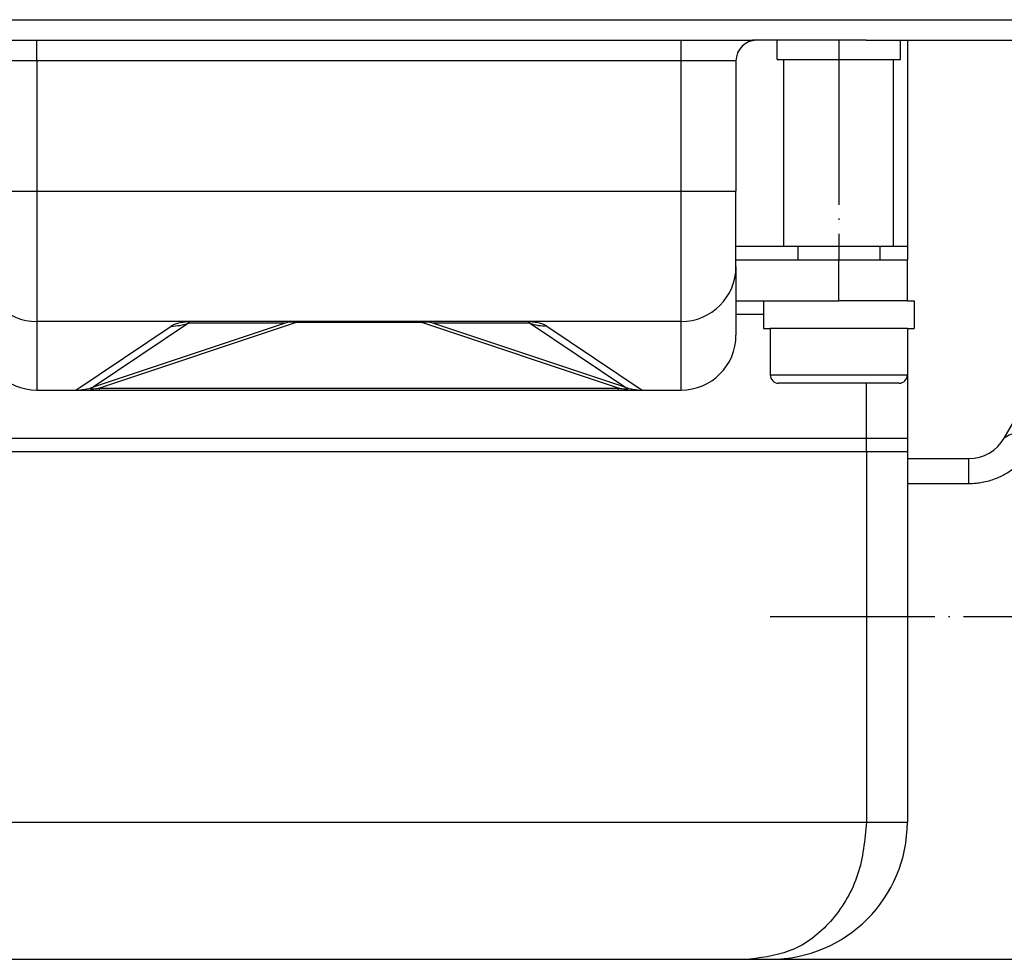
# Model space of a CAD drawing. Units: millimetres. Extents: x -431 to 931, y -110 to 473.
# Drawn here: x 662 to 734, y 372 to 440 of the extents above; entities that cross this region are included whole.
import ezdxf

# ---------------------------------------------------------------- set-up
doc = ezdxf.new("R2010")
doc.units = ezdxf.units.MM
doc.linetypes.add('DOT_CENTER', pattern=[14, 12, -1, 0, -1])
doc.layers.add('1', color=7, linetype='Continuous')

# ---------------------------------------------------------------- blocks, each defined once
blk = doc.blocks.new('HL50FU-0-80', base_point=(250.129, 181.464))
at = {"color": 7, "linetype": 'Continuous'}
for p, q in [((614.683, 440.13), (669.933, 440.13)), ((669.933, 440.13), (673.933, 440.13)), ((669.933, 440.13), (673.933, 440.13)), ((673.933, 440.13), (700.433, 440.13)), ((673.933, 440.13), (700.433, 440.13)), ((700.433, 440.13), (704.433, 440.13)), ((700.433, 440.13), (704.433, 440.13)), ((704.433, 440.13), (759.683, 440.13)), ((658.483, 438.63), (663.683, 438.63)), ((663.683, 437.13), (663.683, 438.63)), ((663.683, 438.63), (683.183, 438.63)), ((683.183, 438.63), (687.183, 438.63)), ((683.183, 438.63), (687.183, 438.63)), ((683.183, 438.63), (687.183, 438.63)), ((683.183, 438.63), (687.183, 438.63)), ((683.183, 438.63), (687.183, 438.63)), ((683.183, 438.63), (687.183, 438.63)), ((683.183, 438.63), (687.183, 438.63)), ((687.183, 438.63), (691.183, 438.63)), ((687.183, 438.63), (691.183, 438.63)), ((687.183, 438.63), (691.183, 438.63)), ((687.183, 438.63), (691.183, 438.63)), ((687.183, 438.63), (691.183, 438.63)), ((687.183, 438.63), (691.183, 438.63)), ((687.183, 438.63), (691.183, 438.63)), ((691.183, 438.63), (710.683, 438.63)), ((710.683, 437.13), (710.683, 438.63)), ((710.683, 438.63), (715.883, 438.63)), ((716.183, 438.63), (715.883, 438.63)), ((716.183, 438.63), (715.883, 438.63)), ((717.683, 438.63), (716.183, 438.63)), ((717.683, 438.63), (716.183, 438.63)), ((721.652, 438.63), (717.683, 438.63)), ((717.683, 437.23), (717.683, 438.63)), ((721.652, 438.63), (717.683, 438.63)), ((724.183, 438.63), (721.652, 438.63)), ((724.183, 438.63), (721.652, 438.63)), ((724.183, 438.63), (724.205, 438.63)), ((724.183, 438.63), (724.205, 438.63)), ((724.205, 438.63), (726.683, 438.63)), ((724.205, 438.63), (726.683, 438.63)), ((726.683, 438.63), (727.183, 438.63)), ((726.683, 437.23), (726.683, 438.63)), ((726.683, 438.63), (727.183, 438.63)), ((727.183, 438.63), (727.183, 423.63)), ((727.183, 438.63), (738.683, 438.63)), ((663.683, 437.13), (659.683, 437.13)), ((663.683, 437.13), (663.683, 427.63)), ((710.683, 437.13), (663.683, 437.13)), ((710.683, 427.63), (710.683, 437.13)), ((714.683, 437.13), (710.683, 437.13)), ((714.683, 437.13), (714.683, 427.63)), ((717.683, 437.23), (718.183, 437.23)), ((718.183, 423.63), (718.183, 437.23)), ((718.183, 437.23), (722.183, 437.23)), ((722.183, 437.23), (726.183, 437.23)), ((726.183, 423.63), (726.183, 437.23)), ((726.183, 437.23), (726.683, 437.23)), ((659.683, 427.63), (663.683, 427.63)), ((663.683, 427.63), (710.683, 427.63)), ((663.683, 427.63), (663.683, 418.13)), ((710.683, 427.63), (714.683, 427.63)), ((710.683, 418.13), (710.683, 427.63)), ((714.683, 422.63), (714.683, 427.63)), ((714.683, 423.63), (718.183, 423.63)), ((718.183, 423.63), (719.683, 423.63)), ((718.183, 423.63), (719.683, 423.63)), ((719.183, 423.63), (719.183, 422.63)), ((719.683, 423.63), (722.183, 423.63)), ((719.683, 423.63), (722.183, 423.63)), ((722.183, 423.63), (724.205, 423.63)), ((722.183, 423.63), (724.205, 423.63)), ((724.205, 423.63), (724.683, 423.63)), ((724.205, 423.63), (724.683, 423.63)), ((724.683, 423.63), (726.183, 423.63)), ((724.683, 423.63), (726.183, 423.63)), ((725.183, 423.63), (725.183, 422.63)), ((726.183, 423.63), (727.183, 423.63)), ((727.183, 423.63), (727.183, 422.63)), ((714.683, 422.63), (722.183, 422.63)), ((714.683, 422.13), (714.683, 422.63)), ((722.183, 422.63), (727.183, 422.63)), ((722.183, 419.63), (722.183, 422.63)), ((727.183, 419.63), (727.183, 422.63)), ((714.683, 422.13), (714.683, 419.63)), ((714.683, 419.63), (716.683, 419.63)), ((714.683, 419.63), (714.683, 417.13)), ((716.683, 419.63), (716.683, 417.63)), ((716.683, 419.63), (722.183, 419.63)), ((716.683, 419.63), (722.183, 419.63)), ((725.056, 419.63), (722.183, 419.63)), ((725.056, 419.63), (722.183, 419.63)), ((727.183, 419.63), (725.056, 419.63)), ((727.183, 419.63), (725.056, 419.63)), ((727.183, 419.63), (727.683, 419.63)), ((727.683, 419.63), (727.683, 417.63)), ((663.683, 418.13), (663.683, 413.13)), ((674.85, 418.13), (663.683, 418.13)), ((682.59, 418.048), (668.254, 413.267)), ((682.589, 418.13), (674.85, 418.13)), ((682.589, 418.13), (682.59, 418.048)), ((691.778, 418.13), (682.589, 418.13)), ((691.777, 418.048), (682.59, 418.048)), ((691.778, 418.13), (691.777, 418.048)), ((706.113, 413.267), (691.777, 418.048)), ((699.517, 418.13), (691.778, 418.13)), ((710.683, 418.13), (699.517, 418.13)), ((710.683, 413.13), (710.683, 418.13)), ((716.683, 418.63), (714.683, 418.63)), ((666.534, 413.13), (673.477, 417.796)), ((681.798, 418.002), (667.799, 413.336)), ((674.742, 418.001), (667.799, 413.336)), ((681.798, 418.002), (674.742, 418.001)), ((699.625, 418.001), (692.569, 418.002)), ((706.568, 413.336), (692.569, 418.002)), ((706.568, 413.336), (699.625, 418.001)), ((700.89, 417.799), (707.833, 413.13)), ((716.683, 417.63), (717.183, 417.63)), ((718.933, 417.63), (717.183, 417.63)), ((717.183, 417.63), (717.183, 414.23)), ((718.933, 417.63), (717.183, 417.63)), ((722.183, 417.63), (718.933, 417.63)), ((722.183, 417.63), (718.933, 417.63)), ((725.433, 417.63), (722.183, 417.63)), ((725.433, 417.63), (722.183, 417.63)), ((727.183, 417.63), (725.433, 417.63)), ((727.183, 417.63), (725.433, 417.63)), ((727.183, 417.63), (727.183, 414.23)), ((727.183, 417.63), (727.683, 417.63)), ((727.183, 417.63), (727.183, 414.23)), ((734.255, 409.63), (738.683, 417.3)), ((717.183, 414.23), (722.183, 414.23)), ((722.183, 414.23), (727.183, 414.23)), ((727.183, 414.23), (727.183, 409.63)), ((663.683, 413.13), (663.983, 413.13)), ((663.683, 413.13), (663.983, 413.13)), ((663.983, 413.13), (666.534, 413.13)), ((663.983, 413.13), (666.534, 413.13)), ((663.983, 413.13), (666.534, 413.13)), ((666.534, 413.13), (668.254, 413.13)), ((666.534, 413.13), (668.254, 413.13)), ((666.534, 413.13), (668.254, 413.13)), ((668.254, 413.13), (668.254, 413.267)), ((668.254, 413.267), (706.113, 413.267)), ((668.254, 413.13), (706.113, 413.13)), ((668.254, 413.13), (706.113, 413.13)), ((668.254, 413.13), (706.113, 413.13)), ((706.113, 413.13), (706.113, 413.267)), ((706.113, 413.13), (707.833, 413.13)), ((706.113, 413.13), (707.833, 413.13)), ((706.113, 413.13), (707.833, 413.13)), ((707.833, 413.13), (710.383, 413.13)), ((707.833, 413.13), (710.383, 413.13)), ((707.833, 413.13), (710.383, 413.13)), ((710.383, 413.13), (710.683, 413.13)), ((710.383, 413.13), (710.683, 413.13)), ((726.583, 413.63), (717.783, 413.63)), ((724.205, 409.63), (724.205, 413.63)), ((650.162, 409.63), (724.205, 409.63)), ((724.205, 409.63), (727.183, 409.63)), ((724.205, 408.63), (724.205, 409.63)), ((724.205, 408.63), (724.205, 409.63)), ((727.183, 409.63), (727.183, 408.63)), ((727.183, 409.63), (727.183, 408.63)), ((724.205, 408.63), (650.162, 408.63)), ((724.205, 408.63), (724.205, 381.63)), ((727.183, 408.63), (724.205, 408.63)), ((727.183, 408.63), (727.183, 408.13)), ((727.183, 408.13), (731.657, 408.13)), ((727.183, 408.13), (727.183, 406.289)), ((731.657, 406.289), (731.657, 408.13)), ((731.657, 406.289), (727.183, 406.289)), ((727.183, 406.289), (727.183, 381.63)), ((650.162, 381.63), (724.205, 381.63)), ((724.205, 381.63), (727.183, 381.63)), ((658.673, 371.63), (715.694, 371.63)), ((715.694, 371.63), (717.183, 371.63)), ((717.183, 371.63), (741.683, 371.63))]:
    blk.add_line(p, q, dxfattribs=at)
for centre, radius, start, end in [((716.183, 437.13), 1.5, 90, 180), ((663.683, 422.13), 4, 180, 270), ((710.683, 422.13), 4, 270, 0), ((682.589, 415.63), 2.5, 89.99998, 108.46111), ((682.281, 416.538), 1.541, 78.42995, 108.27044), ((692.086, 416.538), 1.541, 71.72956, 101.57005), ((691.778, 415.63), 2.5, 71.53889, 90.00002), ((673.477, 421.796), 4, 270, 288.43495), ((700.882, 421.797), 3.999, 251.68252, 270.11751), ((663.683, 417.13), 4, 180, 270), ((710.683, 417.13), 4, 270, 360), ((717.783, 414.23), 0.6, 180, 270), ((726.583, 414.23), 0.6, 270, 0), ((666.534, 417.13), 4, 270, 288.43495), ((707.833, 417.13), 4, 251.56505, 270), ((731.657, 411.13), 3, 270, 330), ((717.183, 381.63), 10, 270, 0)]:
    blk.add_arc(centre, radius, start, end, dxfattribs=at)
for points, knots in [([(673.477, 417.796), (673.516, 417.821), (673.597, 417.874), (673.734, 417.936), (673.885, 417.991), (674.051, 418.036), (674.231, 418.073), (674.425, 418.101), (674.633, 418.121), (674.776, 418.127), (674.85, 418.13)], [0, 0, 0, 0, 0.140492, 0.289684, 0.44957, 0.621081, 0.80476, 1.000936, 1.209761, 1.431227, 1.431227, 1.431227, 1.431227]), ([(674.85, 418.13), (674.844, 418.128), (674.833, 418.123), (674.814, 418.113), (674.789, 418.11), (674.766, 418.103), (674.75, 418.094), (674.733, 418.089), (674.726, 418.075), (674.714, 418.065), (674.717, 418.051), (674.715, 418.035), (674.73, 418.02), (674.738, 418.008), (674.742, 418.001)], [0, 0, 0, 0, 0.0182134, 0.0364267, 0.0656697, 0.0912167, 0.1076908, 0.1241648, 0.1389319, 0.1536991, 0.1659323, 0.1781655, 0.2008526, 0.2235398, 0.2235398, 0.2235398, 0.2235398]), ([(699.625, 418.001), (699.628, 418.005), (699.633, 418.011), (699.643, 418.021), (699.646, 418.035), (699.654, 418.047), (699.649, 418.059), (699.649, 418.074), (699.633, 418.082), (699.618, 418.099), (699.592, 418.105), (699.566, 418.112), (699.541, 418.122), (699.525, 418.127), (699.517, 418.13)], [0, 0, 0, 0, 0.0129165, 0.025833, 0.0399425, 0.054052, 0.0661847, 0.0783174, 0.0962101, 0.1141027, 0.1438763, 0.1722872, 0.1978723, 0.2234574, 0.2234574, 0.2234574, 0.2234574]), ([(699.517, 418.13), (699.591, 418.127), (699.734, 418.121), (699.942, 418.101), (700.136, 418.073), (700.316, 418.036), (700.482, 417.991), (700.633, 417.936), (700.769, 417.874), (700.851, 417.823), (700.89, 417.799)], [0, 0, 0, 0, 0.221466, 0.43029, 0.626467, 0.810146, 0.981657, 1.141543, 1.290594, 1.429881, 1.429881, 1.429881, 1.429881]), ([(667.799, 413.336), (667.759, 413.321), (667.691, 413.297), (667.626, 413.272), (667.577, 413.238), (667.653, 413.196), (667.762, 413.228), (667.983, 413.228), (668.154, 413.252), (668.254, 413.267)], [0, 0, 0, 0, 0.1262923, 0.2107742, 0.2336585, 0.2687453, 0.3908955, 0.6046759, 0.9100614, 0.9100614, 0.9100614, 0.9100614]), ([(706.113, 413.267), (706.203, 413.256), (706.365, 413.236), (706.594, 413.217), (706.701, 413.213), (706.812, 413.224), (706.745, 413.27), (706.68, 413.296), (706.611, 413.32), (706.568, 413.336)], [0, 0, 0, 0, 0.2740204, 0.4992736, 0.6412865, 0.6838798, 0.7248095, 0.8046095, 0.9355896, 0.9355896, 0.9355896, 0.9355896]), ([(736.853, 409.699), (736.297, 409.927), (735.391, 410.299), (734.572, 409.817), (734.255, 409.63)], [0, 0, 0, 0, 1.675531, 2.73031, 2.73031, 2.73031, 2.73031]), ([(736.853, 409.699), (736.838, 409.668), (736.806, 409.607), (736.699, 409.407), (736.486, 409.045), (736.101, 408.504), (735.549, 407.888), (734.935, 407.375), (734.267, 406.952), (733.542, 406.608), (732.828, 406.405), (732.176, 406.306), (731.848, 406.295), (731.657, 406.289)], [0, 0, 0, 0, 0.102571, 0.205338, 0.68289, 1.360177, 2.194551, 3.157015, 3.748735, 4.563271, 5.555874, 5.964552, 6.538108, 6.538108, 6.538108, 6.538108]), ([(724.205, 381.63), (724.081, 380.328), (723.838, 377.774), (721.93, 374.489), (719.122, 372.109), (716.818, 371.787), (715.694, 371.63)], [0, 0, 0, 0, 3.881274, 7.613378, 11.123702, 14.468351, 14.468351, 14.468351, 14.468351])]:
    blk.add_open_spline(points, degree=3, knots=knots, dxfattribs=at)
at = {"layer": '1', "color": 7, "linetype": 'DOT_CENTER'}
for p, q in [((722.183, 438.63), (722.183, 422.63)), ((717.183, 396.63), (793.183, 396.63))]:
    blk.add_line(p, q, dxfattribs=at)

msp = doc.modelspace()

# ---------------------------------------------------------------- block references
msp.add_blockref('HL50FU-0-80', (250.129, 181.464))

doc.saveas('drawing.dxf')
